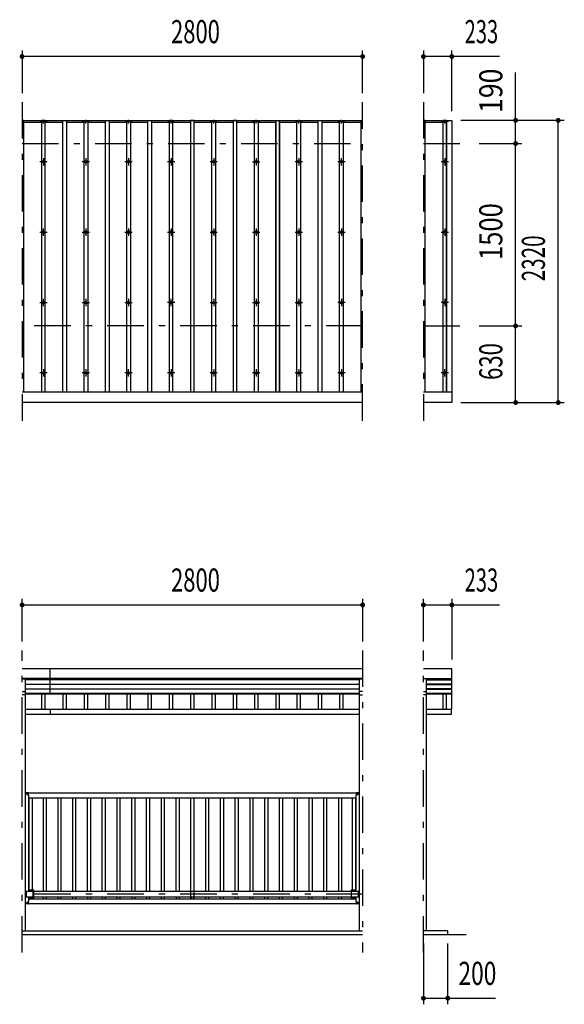
# Model space of a CAD drawing. Extents: x -15331 to 29234, y 500 to 20600.
# Drawn here: x -5763 to -1285, y 11945 to 20040 of the extents above; entities that cross this region are included whole.
import ezdxf
from ezdxf.enums import TextEntityAlignment as Align

# ---------------------------------------------------------------- set-up
doc = ezdxf.new("R2010")
doc.units = 0
doc.header["$LTSCALE"] = 50
doc.header["$MEASUREMENT"] = 0
doc.linetypes.add('CENTER2', pattern=[24, 12, -5, 2, -5])
for name, color, linetype in [('1-0BOLD', 7, 'CONTINUOUS'), ('1-2CENTER', 7, 'CONTINUOUS'), ('1-4THIN', 7, 'CONTINUOUS'), ('1-5DIM', 7, 'CONTINUOUS')]:
    doc.layers.add(name, color=color, linetype=linetype)
doc.styles.get("Standard").update_dxf_attribs({"font": 'txt.shx', "bigfont": 'extfont.shx'})

msp = doc.modelspace()

# ---------------------------------------------------------------- linework, layer by layer
at = {"layer": '1-0BOLD', "color": 7, "linetype": 'Continuous', "ltscale": 0.5}
for p, q in [((-5742.6, 19212.6), (-2942.6, 19212.6)), ((-2249.6, 16981.4), (-2249.6, 19212.6)), ((-5742.6, 16981.4), (-2942.6, 16981.4)), ((-2442.6, 16981.4), (-2209.6, 16981.4)), ((-2942.6, 16892.6), (-5742.6, 16892.6)), ((-2942.6, 14703.7), (-5742.6, 14703.7)), ((-5512.6, 14497.8), (-5512.6, 14701.7)), ((-2942.6, 14622.7), (-5742.6, 14622.7)), ((-5742.6, 14620.9), (-5717.6, 14620.9)), ((-5717.6, 14622.7), (-5717.6, 12549.7)), ((-5717.6, 14616.2), (-2967.6, 14616.2)), ((-2967.6, 14613.6), (-5717.6, 14613.6)), ((-5717.6, 14577.6), (-2967.6, 14577.6)), ((-2967.6, 14575), (-5717.6, 14575)), ((-2967.6, 12549.7), (-2967.6, 14622.7)), ((-2967.6, 14620.9), (-2942.6, 14620.9)), ((-2442.6, 14622.7), (-2209.6, 14622.7)), ((-2417.6, 14620.9), (-2442.6, 14620.9)), ((-2417.6, 12549.7), (-2417.6, 14622.7)), ((-2209.6, 14616.2), (-2417.6, 14616.2)), ((-2417.6, 14613.6), (-2209.6, 14613.6)), ((-2209.6, 14577.6), (-2417.6, 14577.6)), ((-2417.6, 14575), (-2209.6, 14575)), ((-5742.6, 14515.8), (-5717.6, 14515.8)), ((-5717.6, 14539.1), (-2967.6, 14539.1)), ((-2967.6, 14536.4), (-5717.6, 14536.4)), ((-2967.6, 14500.5), (-5717.6, 14500.5)), ((-5717.6, 14497.8), (-2967.6, 14497.8)), ((-2942.6, 14515.8), (-2967.6, 14515.8)), ((-2442.6, 14515.8), (-2417.6, 14515.8)), ((-2209.6, 14539.1), (-2417.6, 14539.1)), ((-2417.6, 14536.4), (-2209.6, 14536.4)), ((-2209.6, 14500.5), (-2417.6, 14500.5)), ((-2417.6, 14497.8), (-2209.6, 14497.8)), ((-5717.6, 14490.6), (-5742.6, 14490.6)), ((-2967.6, 14490.6), (-2942.6, 14490.6)), ((-2417.6, 14490.6), (-2442.6, 14490.6)), ((-5717.6, 14372.7), (-2967.6, 14372.7)), ((-5512.6, 14372.7), (-5512.6, 14327.7)), ((-2417.6, 14372.7), (-2209.6, 14372.7)), ((-2967.6, 14327.7), (-5717.6, 14327.7)), ((-5694.2, 13683.7), (-5717.6, 13683.7)), ((-5715.6, 13683.7), (-2969.6, 13683.7)), ((-2967.6, 13683.7), (-2991, 13683.7)), ((-5702.6, 13676.5), (-5702.6, 13670.8)), ((-5697.6, 13679.4), (-5702.5, 13676.6)), ((-5702.5, 13670.8), (-5697.6, 13667.9)), ((-5692.6, 13676.6), (-5697.5, 13679.4)), ((-5697.5, 13667.9), (-5692.6, 13670.8)), ((-5692.6, 13670.8), (-5692.6, 13676.5)), ((-5687.6, 13643.7), (-2997.6, 13643.7)), ((-2997.6, 13664.7), (-2997.6, 12871)), ((-2992.6, 13676.5), (-2992.6, 13670.8)), ((-2987.6, 13679.4), (-2992.5, 13676.6)), ((-2992.5, 13670.8), (-2987.6, 13667.9)), ((-2982.6, 13676.6), (-2987.5, 13679.4)), ((-2987.5, 13667.9), (-2982.6, 13670.8)), ((-2982.6, 13670.8), (-2982.6, 13676.5)), ((-5647.6, 12882.7), (-5687.6, 12882.7)), ((-5650.8, 12816.7), (-5650.8, 12882.7)), ((-2997.6, 12882.7), (-3037.6, 12882.7)), ((-3034.4, 12816.7), (-3034.4, 12882.7)), ((-2997.6, 12809.7), (-5687.6, 12809.7)), ((-3037.6, 12871), (-5647.6, 12871)), ((-5647.6, 12828.3), (-3037.6, 12828.3)), ((-2975.5, 12871), (-3034.4, 12871)), ((-2967.6, 12769.7), (-5717.6, 12769.7)), ((-5702.6, 12782.5), (-5702.6, 12776.8)), ((-5697.6, 12785.4), (-5702.5, 12782.6)), ((-5702.5, 12776.8), (-5697.6, 12773.9)), ((-5692.6, 12782.6), (-5697.5, 12785.4)), ((-5697.5, 12773.9), (-5692.6, 12776.8)), ((-5692.6, 12776.8), (-5692.6, 12782.5)), ((-2992.6, 12782.5), (-2992.6, 12776.8)), ((-2987.6, 12785.4), (-2992.5, 12782.6)), ((-2992.5, 12776.8), (-2987.6, 12773.9)), ((-2982.6, 12782.6), (-2987.5, 12785.4)), ((-2987.5, 12773.9), (-2982.6, 12776.8)), ((-2982.6, 12776.8), (-2982.6, 12782.5)), ((-5742.6, 12549.7), (-2942.6, 12549.7)), ((-5742.6, 12519.7), (-2942.6, 12519.7)), ((-2442.6, 12519.7), (-2092.6, 12519.7))]:
    msp.add_line(p, q, dxfattribs=at)
for points in [[(-2442.6, 19212.6), (-2209.6, 19212.6), (-2209.6, 16892.6), (-2442.6, 16892.6)], [(-2209.6, 14372.7), (-2209.6, 14703.7), (-2442.6, 14703.7)], [(-2214.6, 14372.7), (-2214.6, 14327.7), (-2417.6, 14327.7)], [(-5687.6, 12871), (-5687.6, 13664.7), (-5689.2, 13664.7), (-5689.2, 13678.7)], [(-2996, 13678.7), (-2996, 13664.7), (-2997.6, 13664.7)], [(-5687.6, 12816.7), (-5647.6, 12816.7), (-5647.6, 12882.7)], [(-3037.6, 12882.7), (-3037.6, 12816.7), (-2997.6, 12816.7)], [(-5650.8, 12871), (-5709.6, 12871), (-5709.6, 12828.3), (-5650.8, 12828.3)], [(-5689.2, 12774.7), (-5689.2, 12788.7), (-5687.6, 12788.7), (-5687.6, 12828.3)], [(-3034.4, 12828.3), (-2975.5, 12828.3), (-2975.5, 12871)], [(-2997.6, 12828.3), (-2997.6, 12788.7), (-2996, 12788.7), (-2996, 12774.7)], [(-2242.6, 12519.7), (-2242.6, 12549.7), (-2442.6, 12549.7)]]:
    msp.add_lwpolyline(points, dxfattribs=at)
for centre, radius in [((-5567.6, 18872.1), 10), ((-5217.6, 18872.1), 10), ((-4867.6, 18872.1), 10), ((-4517.6, 18872.1), 10), ((-4167.6, 18872.1), 10), ((-3817.6, 18872.1), 10), ((-3467.6, 18872.1), 10), ((-3117.6, 18872.1), 10), ((-2267.6, 18872.1), 10), ((-5567.6, 18293.4), 10), ((-5217.6, 18293.4), 10), ((-4867.6, 18293.4), 10), ((-4517.6, 18293.4), 10), ((-4167.6, 18293.4), 10), ((-3817.6, 18293.4), 10), ((-3467.6, 18293.4), 10), ((-3117.6, 18293.4), 10), ((-2267.6, 18293.4), 10), ((-5567.6, 17714.7), 10), ((-5217.6, 17714.7), 10), ((-4867.6, 17714.7), 10), ((-4517.6, 17714.7), 10), ((-4167.6, 17714.7), 10), ((-3817.6, 17714.7), 10), ((-3467.6, 17714.7), 10), ((-3117.6, 17714.7), 10), ((-2267.6, 17714.7), 10), ((-5567.6, 17136), 10), ((-5217.6, 17136), 10), ((-4867.6, 17136), 10), ((-4517.6, 17136), 10), ((-4167.6, 17136), 10), ((-3817.6, 17136), 10), ((-3467.6, 17136), 10), ((-3117.6, 17136), 10), ((-2267.6, 17136), 10), ((-5697.6, 13673.7), 6.25), ((-5697.6, 13673.7), 4.9), ((-2987.6, 13673.7), 6.25), ((-2987.6, 13673.7), 4.9), ((-5697.6, 12779.7), 6.25), ((-5697.6, 12779.7), 4.9), ((-2987.6, 12779.7), 6.25), ((-2987.6, 12779.7), 4.9)]:
    msp.add_circle(centre, radius, dxfattribs=at)
for centre, radius, start, end in [((-5567.6, 19191.5), 14.6, 46.9032, 133.0968), ((-5567.6, 19212.8), 14.6, 226.9032, 313.0968), ((-5217.6, 19191.5), 14.6, 46.9032, 133.0968), ((-5217.6, 19212.8), 14.6, 226.9032, 313.0968), ((-4867.6, 19191.5), 14.6, 46.9032, 133.0968), ((-4867.6, 19212.8), 14.6, 226.9032, 313.0968), ((-4517.6, 19191.5), 14.6, 46.9032, 133.0968), ((-4517.6, 19212.8), 14.6, 226.9032, 313.0968), ((-4167.6, 19191.5), 14.6, 46.9032, 133.0968), ((-4167.6, 19212.8), 14.6, 226.9032, 313.0968), ((-3817.6, 19191.5), 14.6, 46.9032, 133.0968), ((-3817.6, 19212.8), 14.6, 226.9032, 313.0968), ((-3467.6, 19191.5), 14.6, 46.9032, 133.0968), ((-3467.6, 19212.8), 14.6, 226.9032, 313.0968), ((-3117.6, 19191.5), 14.6, 46.9032, 133.0968), ((-3117.6, 19212.8), 14.6, 226.9032, 313.0968), ((-2267.6, 19191.5), 14.6, 46.9032, 133.0968), ((-2267.6, 19212.8), 14.6, 226.9032, 313.0968), ((-5694.2, 13678.7), 5, 0, 90), ((-2991, 13678.7), 5, 90, 180), ((-5697.6, 13673.7), 5.75, 149.59184, 150.40814), ((-5697.6, 13673.7), 5.75, 209.59184, 210.40814), ((-5697.6, 13673.7), 5.75, 89.59184, 90.40814), ((-5697.6, 13673.7), 5.75, 269.59184, 270.40814), ((-5697.6, 13673.7), 5.75, 29.59184, 30.40814), ((-5697.6, 13673.7), 5.75, 329.59184, 330.40814), ((-2987.6, 13673.7), 5.75, 149.59184, 150.40814), ((-2987.6, 13673.7), 5.75, 209.59184, 210.40814), ((-2987.6, 13673.7), 5.75, 89.59184, 90.40814), ((-2987.6, 13673.7), 5.75, 269.59184, 270.40814), ((-2987.6, 13673.7), 5.75, 29.59184, 30.40814), ((-2987.6, 13673.7), 5.75, 329.59184, 330.40814), ((-5697.6, 12779.7), 5.75, 149.59184, 150.40814), ((-5697.6, 12779.7), 5.75, 209.59184, 210.40814), ((-5697.6, 12779.7), 5.75, 89.59184, 90.40814), ((-5697.6, 12779.7), 5.75, 269.59184, 270.40814), ((-5694.2, 12774.7), 5, 270, 360), ((-5697.6, 12779.7), 5.75, 29.59184, 30.40814), ((-5697.6, 12779.7), 5.75, 329.59184, 330.40814), ((-2991, 12774.7), 5, 180, 270), ((-2987.6, 12779.7), 5.75, 149.59184, 150.40814), ((-2987.6, 12779.7), 5.75, 209.59184, 210.40814), ((-2987.6, 12779.7), 5.75, 89.59184, 90.40814), ((-2987.6, 12779.7), 5.75, 269.59184, 270.40814), ((-2987.6, 12779.7), 5.75, 29.59184, 30.40814), ((-2987.6, 12779.7), 5.75, 329.59184, 330.40814)]:
    msp.add_arc(centre, radius, start, end, dxfattribs=at)
at = {"layer": '1-2CENTER', "color": 3, "linetype": 'CENTER2', "ltscale": 0.5}
for p, q in [((-5742.6, 19362.6), (-5742.6, 16742.6)), ((-2942.6, 16742.6), (-2942.6, 19362.6)), ((-2442.6, 19362.6), (-2442.6, 16742.6)), ((-5597.6, 19202.1), (-5537.6, 19202.1)), ((-5567.6, 19187.1), (-5567.6, 19217.1)), ((-5187.6, 19202.1), (-5247.6, 19202.1)), ((-5217.6, 19187.1), (-5217.6, 19217.1)), ((-4837.6, 19202.1), (-4897.6, 19202.1)), ((-4867.6, 19187.1), (-4867.6, 19217.1)), ((-4487.6, 19202.1), (-4547.6, 19202.1)), ((-4517.6, 19187.1), (-4517.6, 19217.1)), ((-4137.6, 19202.1), (-4197.6, 19202.1)), ((-4167.6, 19187.1), (-4167.6, 19217.1)), ((-3787.6, 19202.1), (-3847.6, 19202.1)), ((-3817.6, 19187.1), (-3817.6, 19217.1)), ((-3437.6, 19202.1), (-3497.6, 19202.1)), ((-3467.6, 19187.1), (-3467.6, 19217.1)), ((-3087.6, 19202.1), (-3147.6, 19202.1)), ((-3117.6, 19187.1), (-3117.6, 19217.1)), ((-2237.6, 19202.1), (-2297.6, 19202.1)), ((-2267.6, 19187.1), (-2267.6, 19217.1)), ((-5742.6, 19022.6), (-2942.6, 19022.6)), ((-2442.6, 19022.6), (-2059.6, 19022.6)), ((-5537.6, 18872.1), (-5597.6, 18872.1)), ((-5567.6, 18902.1), (-5567.6, 18842.1)), ((-5187.6, 18872.1), (-5247.6, 18872.1)), ((-5217.6, 18902.1), (-5217.6, 18842.1)), ((-4837.6, 18872.1), (-4897.6, 18872.1)), ((-4867.6, 18902.1), (-4867.6, 18842.1)), ((-4487.6, 18872.1), (-4547.6, 18872.1)), ((-4517.6, 18902.1), (-4517.6, 18842.1)), ((-4137.6, 18872.1), (-4197.6, 18872.1)), ((-4167.6, 18902.1), (-4167.6, 18842.1)), ((-3847.6, 18872.1), (-3787.6, 18872.1)), ((-3817.6, 18902.1), (-3817.6, 18842.1)), ((-3437.6, 18872.1), (-3497.6, 18872.1)), ((-3467.6, 18902.1), (-3467.6, 18842.1)), ((-3087.6, 18872.1), (-3147.6, 18872.1)), ((-3117.6, 18842.1), (-3117.6, 18902.1)), ((-2237.6, 18872.1), (-2297.6, 18872.1)), ((-2267.6, 18902.1), (-2267.6, 18842.1)), ((-5567.6, 18263.4), (-5567.6, 18323.4)), ((-5217.6, 18323.4), (-5217.6, 18263.4)), ((-4867.6, 18323.4), (-4867.6, 18263.4)), ((-4517.6, 18323.4), (-4517.6, 18263.4)), ((-4167.6, 18323.4), (-4167.6, 18263.4)), ((-3817.6, 18323.4), (-3817.6, 18263.4)), ((-3467.6, 18323.4), (-3467.6, 18263.4)), ((-3117.6, 18323.4), (-3117.6, 18263.4)), ((-2267.6, 18323.4), (-2267.6, 18263.4)), ((-5597.6, 18293.4), (-5537.6, 18293.4)), ((-5247.6, 18293.4), (-5187.6, 18293.4)), ((-4897.6, 18293.4), (-4837.6, 18293.4)), ((-4547.6, 18293.4), (-4487.6, 18293.4)), ((-4197.6, 18293.4), (-4137.6, 18293.4)), ((-3847.6, 18293.4), (-3787.6, 18293.4)), ((-3497.6, 18293.4), (-3437.6, 18293.4)), ((-3147.6, 18293.4), (-3087.6, 18293.4)), ((-2297.6, 18293.4), (-2237.6, 18293.4)), ((-5567.6, 17684.7), (-5567.6, 17744.7)), ((-5217.6, 17744.7), (-5217.6, 17684.7)), ((-4867.6, 17744.7), (-4867.6, 17684.7)), ((-4517.6, 17684.7), (-4517.6, 17744.7)), ((-4167.6, 17744.7), (-4167.6, 17684.7)), ((-3817.6, 17744.7), (-3817.6, 17684.7)), ((-3467.6, 17744.7), (-3467.6, 17684.7)), ((-3117.6, 17744.7), (-3117.6, 17684.7)), ((-2267.6, 17744.7), (-2267.6, 17684.7)), ((-5597.6, 17714.7), (-5537.6, 17714.7)), ((-5247.6, 17714.7), (-5187.6, 17714.7)), ((-4897.6, 17714.7), (-4837.6, 17714.7)), ((-4487.6, 17714.7), (-4547.6, 17714.7)), ((-4197.6, 17714.7), (-4137.6, 17714.7)), ((-3847.6, 17714.7), (-3787.6, 17714.7)), ((-3497.6, 17714.7), (-3437.6, 17714.7)), ((-3087.6, 17714.7), (-3147.6, 17714.7)), ((-2237.6, 17714.7), (-2297.6, 17714.7)), ((-2942.6, 17522.6), (-5742.6, 17522.6)), ((-2442.6, 17522.6), (-2059.6, 17522.6)), ((-5567.6, 17166), (-5567.6, 17106)), ((-5217.6, 17166), (-5217.6, 17106)), ((-4867.6, 17106), (-4867.6, 17166)), ((-4517.6, 17166), (-4517.6, 17106)), ((-4167.6, 17166), (-4167.6, 17106)), ((-3817.6, 17166), (-3817.6, 17106)), ((-3467.6, 17166), (-3467.6, 17106)), ((-3117.6, 17166), (-3117.6, 17106)), ((-2267.6, 17106), (-2267.6, 17166)), ((-5537.6, 17136), (-5597.6, 17136)), ((-5187.6, 17136), (-5247.6, 17136)), ((-4837.6, 17136), (-4897.6, 17136)), ((-4487.6, 17136), (-4547.6, 17136)), ((-4137.6, 17136), (-4197.6, 17136)), ((-3787.6, 17136), (-3847.6, 17136)), ((-3437.6, 17136), (-3497.6, 17136)), ((-3087.6, 17136), (-3147.6, 17136)), ((-2237.6, 17136), (-2297.6, 17136)), ((-5742.6, 12369.7), (-5742.6, 14853.7)), ((-2942.6, 14853.7), (-2942.6, 12369.7)), ((-2442.6, 12369.7), (-2442.6, 14853.7)), ((-5697.6, 13664.9), (-5697.6, 13682.4)), ((-2987.6, 13682.4), (-2987.6, 13664.9)), ((-5688.8, 13673.7), (-5706.3, 13673.7)), ((-2978.8, 13673.7), (-2996.3, 13673.7)), ((-2942.6, 12849.7), (-5742.6, 12849.7)), ((-5706.3, 12779.7), (-5688.8, 12779.7)), ((-5697.6, 12788.4), (-5697.6, 12770.9)), ((-2978.8, 12779.7), (-2996.3, 12779.7)), ((-2987.6, 12770.9), (-2987.6, 12788.4))]:
    msp.add_line(p, q, dxfattribs=at)
at = {"layer": '1-4THIN', "color": 4, "linetype": 'Continuous', "ltscale": 0.5}
for p, q in [((-5727.6, 19198.4), (-5582.6, 19198.4)), ((-5582.6, 19211.1), (-5582.6, 16981.4)), ((-5552.6, 19198.4), (-5407.6, 19198.4)), ((-5407.6, 16981.4), (-5407.6, 19211.1)), ((-5377.6, 19198.4), (-5232.6, 19198.4)), ((-5232.6, 16981.4), (-5232.6, 19211.1)), ((-5202.6, 19198.4), (-5057.6, 19198.4)), ((-5057.6, 16981.4), (-5057.6, 19211.1)), ((-5027.6, 19198.4), (-4882.6, 19198.4)), ((-4882.6, 16981.4), (-4882.6, 19211.1)), ((-4852.6, 19198.4), (-4707.6, 19198.4)), ((-4707.6, 16981.4), (-4707.6, 19211.1)), ((-4677.6, 19198.4), (-4532.6, 19198.4)), ((-4532.6, 19211.1), (-4532.6, 16981.4)), ((-4502.6, 19198.4), (-4357.6, 19198.4)), ((-4357.6, 19211.1), (-4357.6, 16981.4)), ((-4327.6, 19198.4), (-4182.6, 19198.4)), ((-4182.6, 16981.4), (-4182.6, 19211.1)), ((-4152.6, 19198.4), (-4007.6, 19198.4)), ((-4007.6, 19211.1), (-4007.6, 16981.4)), ((-3977.6, 19198.4), (-3832.6, 19198.4)), ((-3832.6, 16981.4), (-3832.6, 19211.1)), ((-3802.6, 19198.4), (-3657.6, 19198.4)), ((-3657.6, 19211.1), (-3657.6, 16981.4)), ((-3627.6, 16981.4), (-3627.6, 19211.1)), ((-3627.6, 19198.4), (-3482.6, 19198.4)), ((-3482.6, 16981.4), (-3482.6, 19211.1)), ((-3452.6, 19198.4), (-3307.6, 19198.4)), ((-3307.6, 16981.4), (-3307.6, 19211.1)), ((-3277.6, 19198.4), (-3132.6, 19198.4)), ((-3132.6, 16981.4), (-3132.6, 19211.1)), ((-3102.6, 19198.4), (-2957.6, 19198.4)), ((-2957.6, 19211.1), (-2942.6, 19211.1)), ((-2957.6, 19211.1), (-2957.6, 16981.4)), ((-2427.6, 19198.4), (-2282.6, 19198.4)), ((-2282.6, 19211.1), (-2282.6, 16981.4)), ((-2252.6, 19198.4), (-2249.6, 19198.4)), ((-5582.6, 14497.8), (-5582.6, 14372.7)), ((-5552.6, 14372.7), (-5552.6, 14497.8)), ((-5407.6, 14497.8), (-5407.6, 14372.7)), ((-5377.6, 14372.7), (-5377.6, 14497.8)), ((-5232.6, 14497.8), (-5232.6, 14372.7)), ((-5202.6, 14372.7), (-5202.6, 14497.8)), ((-5057.6, 14497.8), (-5057.6, 14372.7)), ((-5027.6, 14372.7), (-5027.6, 14497.8)), ((-4882.6, 14497.8), (-4882.6, 14372.7)), ((-4852.6, 14372.7), (-4852.6, 14497.8)), ((-4707.6, 14497.8), (-4707.6, 14372.7)), ((-4677.6, 14372.7), (-4677.6, 14497.8)), ((-4532.6, 14497.8), (-4532.6, 14372.7)), ((-4502.6, 14372.7), (-4502.6, 14497.8)), ((-4357.6, 14497.8), (-4357.6, 14372.7)), ((-4327.6, 14372.7), (-4327.6, 14497.8)), ((-4182.6, 14497.8), (-4182.6, 14372.7)), ((-4152.6, 14372.7), (-4152.6, 14497.8)), ((-4007.6, 14497.8), (-4007.6, 14372.7)), ((-3977.6, 14372.7), (-3977.6, 14497.8)), ((-3832.6, 14497.8), (-3832.6, 14372.7)), ((-3802.6, 14372.7), (-3802.6, 14497.8)), ((-3657.6, 14497.8), (-3657.6, 14372.7)), ((-3627.6, 14372.7), (-3627.6, 14497.8)), ((-3482.6, 14497.8), (-3482.6, 14372.7)), ((-3452.6, 14372.7), (-3452.6, 14497.8)), ((-3307.6, 14497.8), (-3307.6, 14372.7)), ((-3277.6, 14372.7), (-3277.6, 14497.8)), ((-3132.6, 14497.8), (-3132.6, 14372.7)), ((-3102.6, 14372.7), (-3102.6, 14497.8)), ((-2282.6, 14497.8), (-2282.6, 14372.7)), ((-2252.6, 14372.7), (-2252.6, 14497.8)), ((-5685.1, 12882.7), (-5685.1, 13643.7)), ((-5660.1, 13643.7), (-5660.1, 12882.7)), ((-5568.1, 12871), (-5568.1, 13643.7)), ((-5546.1, 13643.7), (-5546.1, 12871)), ((-5446.6, 12871), (-5446.6, 13643.7)), ((-5424.6, 13643.7), (-5424.6, 12871)), ((-5326.1, 12871), (-5326.1, 13643.7)), ((-5303.1, 13643.7), (-5303.1, 12871)), ((-5204.6, 12871), (-5204.6, 13643.7)), ((-5181.6, 13643.7), (-5181.6, 12871)), ((-5083.1, 12871), (-5083.1, 13643.7)), ((-5060.1, 13643.7), (-5060.1, 12871)), ((-4961.6, 12871), (-4961.6, 13643.7)), ((-4938.6, 13643.7), (-4938.6, 12871)), ((-4840.1, 12871), (-4840.1, 13643.7)), ((-4817.1, 13643.7), (-4817.1, 12871)), ((-4718.6, 12871), (-4718.6, 13643.7)), ((-4695.6, 13643.7), (-4695.6, 12871)), ((-4597.1, 12871), (-4597.1, 13643.7)), ((-4574.1, 13643.7), (-4574.1, 12871)), ((-4475.6, 12871), (-4475.6, 13643.7)), ((-4452.6, 13643.7), (-4452.6, 12871)), ((-4354.1, 12809.7), (-4354.1, 13643.7)), ((-4331.1, 13643.7), (-4331.1, 12809.7)), ((-4232.6, 12871), (-4232.6, 13643.7)), ((-4209.6, 13643.7), (-4209.6, 12871)), ((-4111.1, 12871), (-4111.1, 13643.7)), ((-4088.1, 13643.7), (-4088.1, 12871)), ((-3989.6, 12871), (-3989.6, 13643.7)), ((-3966.6, 13643.7), (-3966.6, 12871)), ((-3868.1, 12871), (-3868.1, 13643.7)), ((-3845.1, 13643.7), (-3845.1, 12871)), ((-3746.6, 12871), (-3746.6, 13643.7)), ((-3723.6, 13643.7), (-3723.6, 12871)), ((-3625.1, 12871), (-3625.1, 13643.7)), ((-3602.1, 13643.7), (-3602.1, 12871)), ((-3503.6, 12871), (-3503.6, 13643.7)), ((-3480.6, 13643.7), (-3480.6, 12871)), ((-3382.1, 12871), (-3382.1, 13643.7)), ((-3359.1, 13643.7), (-3359.1, 12871)), ((-3260.6, 12871), (-3260.6, 13643.7)), ((-3238.6, 13643.7), (-3238.6, 12871)), ((-3139.1, 12871), (-3139.1, 13643.7)), ((-3117.1, 13643.7), (-3117.1, 12871)), ((-3025.1, 12882.7), (-3025.1, 13643.7)), ((-3000.1, 13643.7), (-3000.1, 12882.7)), ((-5685.1, 12809.7), (-5685.1, 12816.7)), ((-5660.1, 12816.7), (-5660.1, 12809.7)), ((-5568.1, 12809.7), (-5568.1, 12828.3)), ((-5546.1, 12828.3), (-5546.1, 12809.7)), ((-5446.6, 12809.7), (-5446.6, 12828.3)), ((-5424.6, 12828.3), (-5424.6, 12809.7)), ((-5325.1, 12809.7), (-5325.1, 12828.3)), ((-5303.1, 12828.3), (-5303.1, 12809.7)), ((-5203.6, 12809.7), (-5203.6, 12828.3)), ((-5181.6, 12828.3), (-5181.6, 12809.7)), ((-5082.1, 12809.7), (-5082.1, 12828.3)), ((-5060.1, 12828.3), (-5060.1, 12809.7)), ((-4960.6, 12809.7), (-4960.6, 12828.3)), ((-4938.6, 12828.3), (-4938.6, 12809.7)), ((-4839.1, 12809.7), (-4839.1, 12828.3)), ((-4817.1, 12828.3), (-4817.1, 12809.7)), ((-4717.6, 12809.7), (-4717.6, 12828.3)), ((-4695.6, 12828.3), (-4695.6, 12809.7)), ((-4596.1, 12809.7), (-4596.1, 12828.3)), ((-4574.1, 12828.3), (-4574.1, 12809.7)), ((-4474.6, 12809.7), (-4474.6, 12828.3)), ((-4452.6, 12828.3), (-4452.6, 12809.7)), ((-4353.1, 12828.3), (-4353.1, 12809.7)), ((-4332.1, 12809.7), (-4332.1, 12828.3)), ((-4232.6, 12809.7), (-4232.6, 12828.3)), ((-4210.6, 12828.3), (-4210.6, 12809.7)), ((-4111.1, 12809.7), (-4111.1, 12828.3)), ((-4089.1, 12828.3), (-4089.1, 12809.7)), ((-3989.6, 12809.7), (-3989.6, 12828.3)), ((-3967.6, 12828.3), (-3967.6, 12809.7)), ((-3868.1, 12809.7), (-3868.1, 12828.3)), ((-3846.1, 12828.3), (-3846.1, 12809.7)), ((-3746.6, 12809.7), (-3746.6, 12828.3)), ((-3724.6, 12828.3), (-3724.6, 12809.7)), ((-3625.1, 12809.7), (-3625.1, 12828.3)), ((-3603.1, 12828.3), (-3603.1, 12809.7)), ((-3503.6, 12809.7), (-3503.6, 12828.3)), ((-3481.6, 12828.3), (-3481.6, 12809.7)), ((-3382.1, 12809.7), (-3382.1, 12828.3)), ((-3360.1, 12828.3), (-3360.1, 12809.7)), ((-3260.6, 12809.7), (-3260.6, 12828.3)), ((-3238.6, 12828.3), (-3238.6, 12809.7)), ((-3139.1, 12809.7), (-3139.1, 12828.3)), ((-3117.1, 12828.3), (-3117.1, 12809.7)), ((-3025.1, 12809.7), (-3025.1, 12816.7)), ((-3000.1, 12816.7), (-3000.1, 12809.7))]:
    msp.add_line(p, q, dxfattribs=at)
for points in [[(-5727.6, 16981.4), (-5727.6, 19211.1), (-5742.6, 19211.1)], [(-5552.6, 16981.4), (-5552.6, 19211.1), (-5582.6, 19211.1)], [(-5407.6, 19211.1), (-5377.6, 19211.1), (-5377.6, 16981.4)], [(-5232.6, 19211.1), (-5202.6, 19211.1), (-5202.6, 16981.4)], [(-5057.6, 19211.1), (-5027.6, 19211.1), (-5027.6, 16981.4)], [(-4882.6, 19211.1), (-4852.6, 19211.1), (-4852.6, 16981.4)], [(-4707.6, 19211.1), (-4677.6, 19211.1), (-4677.6, 16981.4)], [(-4502.6, 16981.4), (-4502.6, 19211.1), (-4532.6, 19211.1)], [(-4327.6, 16981.4), (-4327.6, 19211.1), (-4357.6, 19211.1)], [(-4182.6, 19211.1), (-4152.6, 19211.1), (-4152.6, 16981.4)], [(-3977.6, 16981.4), (-3977.6, 19211.1), (-4007.6, 19211.1)], [(-3832.6, 19211.1), (-3802.6, 19211.1), (-3802.6, 16981.4)], [(-3657.6, 16981.4), (-3657.6, 19211.1), (-3627.6, 19211.1), (-3627.6, 16981.4)], [(-3482.6, 19211.1), (-3452.6, 19211.1), (-3452.6, 16981.4)], [(-3307.6, 19211.1), (-3277.6, 19211.1), (-3277.6, 16981.4)], [(-3132.6, 19211.1), (-3102.6, 19211.1), (-3102.6, 16981.4)], [(-2427.6, 16981.4), (-2427.6, 19211.1), (-2442.6, 19211.1)], [(-2252.6, 16981.4), (-2252.6, 19211.1), (-2282.6, 19211.1)]]:
    msp.add_lwpolyline(points, dxfattribs=at)
at = {"layer": '1-5DIM', "color": 3, "linetype": 'Continuous', "ltscale": 0.5}
for p, q in [((-5742.6, 19787.6), (-5742.6, 19437.6)), ((-2942.6, 19437.6), (-2942.6, 19787.6)), ((-2442.6, 19787.6), (-2442.6, 19437.6)), ((-2209.6, 19287.6), (-2209.6, 19787.6)), ((-2942.6, 19737.6), (-5742.6, 19737.6)), ((-1817.1, 19737.6), (-2442.6, 19737.6)), ((-1684.6, 16892.6), (-1684.6, 19605.1)), ((-1284.6, 19212.6), (-2134.6, 19212.6)), ((-1334.6, 16892.6), (-1334.6, 19212.6)), ((-1984.6, 19022.6), (-1634.6, 19022.6)), ((-1984.6, 17522.6), (-1634.6, 17522.6)), ((-2134.6, 16892.6), (-1284.6, 16892.6)), ((-5742.6, 14928.7), (-5742.6, 15278.7)), ((-5742.6, 15228.7), (-2942.6, 15228.7)), ((-2942.6, 15278.7), (-2942.6, 14928.7)), ((-2442.6, 14928.7), (-2442.6, 15278.7)), ((-2442.6, 15228.7), (-1817.1, 15228.7)), ((-2209.6, 15278.7), (-2209.6, 14778.7)), ((-2442.6, 12444.7), (-2442.6, 11944.7)), ((-2242.6, 11944.7), (-2242.6, 12444.7)), ((-2442.6, 11994.7), (-1850.1, 11994.7))]:
    msp.add_line(p, q, dxfattribs=at)
at = {"layer": '1-5DIM', "color": 3, "linetype": 'Continuous', "ltscale": 0.5, "const_width": 20}
for points in [[(-5752.6, 19737.6, 1), (-5732.6, 19737.6, 1)], [(-2952.6, 19737.6, 1), (-2932.6, 19737.6, 1)], [(-2452.6, 19737.6, 1), (-2432.6, 19737.6, 1)], [(-2219.6, 19737.6, 1), (-2199.6, 19737.6, 1)], [(-1694.6, 19212.6, 1), (-1674.6, 19212.6, 1)], [(-1344.6, 19212.6, 1), (-1324.6, 19212.6, 1)], [(-1694.6, 19022.6, 1), (-1674.6, 19022.6, 1)], [(-1694.6, 17522.6, 1), (-1674.6, 17522.6, 1)], [(-1694.6, 16892.6, 1), (-1674.6, 16892.6, 1)], [(-1344.6, 16892.6, 1), (-1324.6, 16892.6, 1)], [(-5752.6, 15228.7, 1), (-5732.6, 15228.7, 1)], [(-2952.6, 15228.7, 1), (-2932.6, 15228.7, 1)], [(-2452.6, 15228.7, 1), (-2432.6, 15228.7, 1)], [(-2219.6, 15228.7, 1), (-2199.6, 15228.7, 1)], [(-2452.6, 11994.7, 1), (-2432.6, 11994.7, 1)], [(-2252.6, 11994.7, 1), (-2232.6, 11994.7, 1)]]:
    msp.add_lwpolyline(points, format="xyb", close=True, dxfattribs=at)

# ---------------------------------------------------------------- texts
at = {"layer": '1-5DIM', "color": 3, "lineweight": -3, "ltscale": 0.5}
for s, width, p in [('2800', 0.698, (-4317.2, 19787.6)), ('233', 0.64, (-1966.1, 19787.6)), ('2800', 0.698, (-4317.2, 15278.7)), ('233', 0.64, (-1966.1, 15278.7)), ('200', 0.721, (-1999.1, 12044.7))]:
    msp.add_text(s, height=190, dxfattribs=dict(at, width=width)).set_placement(p, align=Align.BOTTOM_CENTER)
for s, width, p in [('190', 0.843, (-1734.6, 19456.1)), ('1500', 0.812, (-1734.6, 18298)), ('2320', 0.655, (-1384.6, 18078)), ('630', 0.702, (-1734.6, 17229.8))]:
    msp.add_text(s, height=190, rotation=90, dxfattribs=dict(at, width=width)).set_placement(p, align=Align.BOTTOM_CENTER)

doc.saveas('drawing.dxf')
